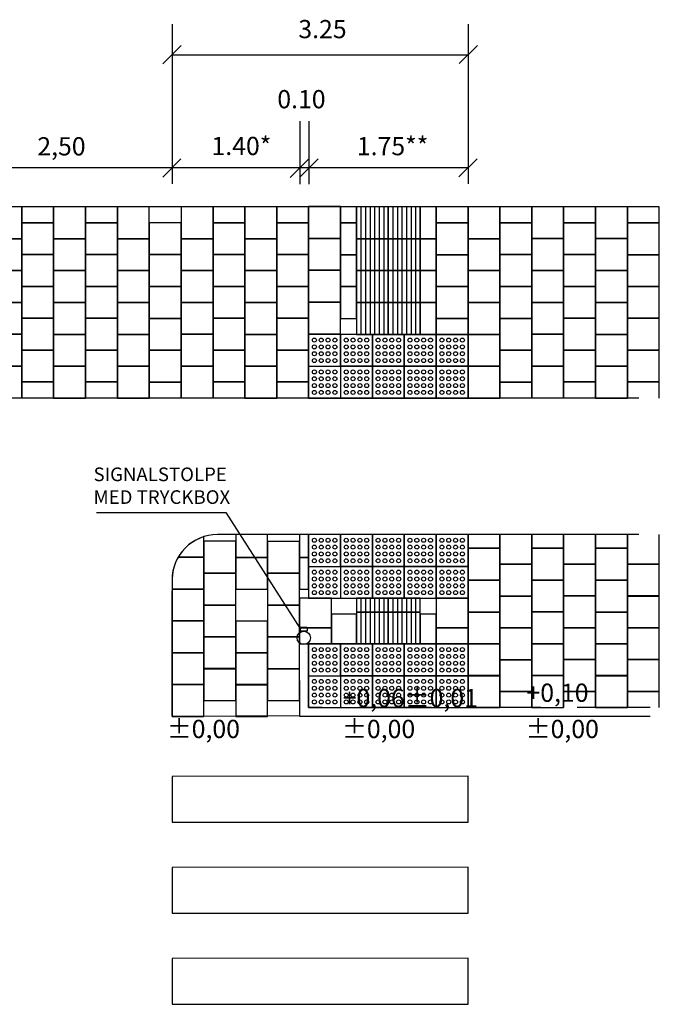
# Model space of a CAD drawing. Units: metres. Extents: x -5204.4 to -5129.8, y 599 to 641.6.
# Drawn here: x -5200.4 to -5193.4, y 630.8 to 641.6 of the extents above; entities that cross this region are included whole.
import ezdxf

# ---------------------------------------------------------------- set-up
doc = ezdxf.new("R2010")
doc.units = ezdxf.units.M
doc.linetypes.add('DASHED', pattern=[6, 4, -2])
for name, color, linetype in [('Begränsningslinje', 1, 'Continuous'), ('M-241_Illustration', 3, 'Continuous'), ('signalstolpe', 3, 'Continuous'), ('Text', 4, 'Continuous'), ('ÖVERGÅNGSSTÄLLE', 1, 'Continuous')]:
    doc.layers.add(name, color=color, linetype=linetype)
doc.styles.add('FISO', font='FISO')
doc.styles.add('ISO', font='ISO')
doc.styles.add('ISOCP', font='isocp.shx')

# ---------------------------------------------------------------- blocks, each defined once
blk = doc.blocks.new('_Oblique')
at = {"color": 0, "linetype": 'ByBlock', "lineweight": -2}
blk.add_line((-0.5, -0.5), (0.5, 0.5), dxfattribs=at)

msp = doc.modelspace()

# ---------------------------------------------------------------- linework, layer by layer
at = {"color": 8}
for points in [[(-5196.687, 639.541), (-5196.687, 638.141)], [(-5196.637, 639.541), (-5196.637, 638.141)], [(-5196.587, 639.541), (-5196.587, 638.141)], [(-5196.537, 639.541), (-5196.537, 638.141)], [(-5196.487, 639.541), (-5196.487, 638.141)], [(-5196.437, 639.541), (-5196.437, 638.141)], [(-5196.337, 639.541), (-5196.337, 638.141)], [(-5196.287, 639.541), (-5196.287, 638.141)], [(-5196.237, 639.541), (-5196.237, 638.141)], [(-5196.187, 639.541), (-5196.187, 638.141)], [(-5196.137, 639.541), (-5196.137, 638.141)], [(-5196.087, 639.541), (-5196.087, 638.141)], [(-5196.687, 635.241), (-5196.687, 634.74)], [(-5196.637, 635.241), (-5196.637, 634.74)], [(-5196.587, 635.241), (-5196.587, 634.74)], [(-5196.537, 635.241), (-5196.537, 634.74)], [(-5196.487, 635.241), (-5196.487, 634.74)], [(-5196.437, 635.241), (-5196.437, 634.74)], [(-5196.337, 635.241), (-5196.337, 634.74)], [(-5196.287, 635.241), (-5196.287, 634.74)], [(-5196.237, 635.241), (-5196.237, 634.74)], [(-5196.187, 635.241), (-5196.187, 634.74)], [(-5196.137, 635.241), (-5196.137, 634.74)], [(-5196.087, 635.241), (-5196.087, 634.74)]]:
    msp.add_lwpolyline(points, dxfattribs=at)
at = {"color": 4}
msp.add_lwpolyline([(-5199.591, 636.183), (-5198.17, 636.183), (-5197.353, 634.901)], dxfattribs=at)
at = {"color": 253}
for points in [[(-5198.412, 635.692), (-5198.412, 635.919), (-5198.509, 635.876), (-5198.572, 635.834), (-5198.615, 635.796), (-5198.658, 635.747), (-5198.695, 635.692)], [(-5198.762, 635.342), (-5198.412, 635.342), (-5198.412, 635.692), (-5198.695, 635.692), (-5198.719, 635.644), (-5198.736, 635.6), (-5198.749, 635.552), (-5198.758, 635.503), (-5198.762, 635.451)], [(-5197.011, 635.067), (-5197.011, 635.242), (-5196.737, 635.241), (-5196.737, 635.067)], [(-5196.037, 635.068), (-5196.037, 635.242), (-5195.862, 635.242), (-5195.862, 635.068)]]:
    msp.add_lwpolyline(points, close=True, dxfattribs=at)
at = {"color": 1}
msp.add_lwpolyline([(-5197.358, 633.948), (-5198.762, 633.941), (-5198.762, 635.322)], dxfattribs=at)
at = {"color": 3}
msp.add_lwpolyline([(-5197.353, 634.923), (-5197.277, 634.923), (-5197.277, 634.879), (-5197.353, 634.879)], close=True, dxfattribs=at)
at = {"color": 8}
for centre in [(-5197.199, 638.078), (-5197.124, 638.078), (-5197.049, 638.078), (-5196.974, 638.078), (-5196.849, 638.078), (-5196.774, 638.078), (-5196.699, 638.078), (-5196.624, 638.078), (-5196.499, 638.078), (-5196.424, 638.078), (-5196.349, 638.078), (-5196.274, 638.078), (-5196.149, 638.078), (-5196.074, 638.078), (-5195.999, 638.078), (-5195.924, 638.078), (-5195.799, 638.078), (-5195.724, 638.078), (-5195.649, 638.078), (-5195.574, 638.078), (-5197.199, 638.003), (-5197.124, 638.003), (-5197.049, 638.003), (-5196.974, 638.003), (-5196.849, 638.003), (-5196.774, 638.003), (-5196.699, 638.003), (-5196.624, 638.003), (-5196.499, 638.003), (-5196.424, 638.003), (-5196.349, 638.003), (-5196.274, 638.003), (-5196.149, 638.003), (-5196.074, 638.003), (-5195.999, 638.003), (-5195.924, 638.003), (-5195.799, 638.003), (-5195.724, 638.003), (-5195.649, 638.003), (-5195.574, 638.003), (-5197.199, 637.928), (-5197.199, 637.853), (-5197.124, 637.928), (-5197.124, 637.853), (-5197.049, 637.928), (-5197.049, 637.853), (-5196.974, 637.928), (-5196.974, 637.853), (-5196.849, 637.928), (-5196.849, 637.853), (-5196.774, 637.928), (-5196.774, 637.853), (-5196.699, 637.928), (-5196.699, 637.853), (-5196.624, 637.928), (-5196.624, 637.853), (-5196.499, 637.928), (-5196.499, 637.853), (-5196.424, 637.928), (-5196.424, 637.853), (-5196.349, 637.928), (-5196.349, 637.853), (-5196.274, 637.928), (-5196.274, 637.853), (-5196.149, 637.928), (-5196.149, 637.853), (-5196.074, 637.928), (-5196.074, 637.853), (-5195.999, 637.928), (-5195.999, 637.853), (-5195.924, 637.928), (-5195.924, 637.853), (-5195.799, 637.928), (-5195.799, 637.853), (-5195.724, 637.928), (-5195.724, 637.853), (-5195.649, 637.928), (-5195.649, 637.853), (-5195.574, 637.928), (-5195.574, 637.853), (-5197.199, 637.728), (-5197.124, 637.728), (-5197.049, 637.728), (-5196.974, 637.728), (-5196.849, 637.728), (-5196.774, 637.728), (-5196.699, 637.728), (-5196.624, 637.728), (-5196.499, 637.728), (-5196.424, 637.728), (-5196.349, 637.728), (-5196.274, 637.728), (-5196.149, 637.728), (-5196.074, 637.728), (-5195.999, 637.728), (-5195.924, 637.728), (-5195.799, 637.728), (-5195.724, 637.728), (-5195.649, 637.728), (-5195.574, 637.728), (-5197.199, 637.653), (-5197.124, 637.653), (-5197.049, 637.653), (-5196.974, 637.653), (-5196.849, 637.653), (-5196.774, 637.653), (-5196.699, 637.653), (-5196.624, 637.653), (-5196.499, 637.653), (-5196.424, 637.653), (-5196.349, 637.653), (-5196.274, 637.653), (-5196.149, 637.653), (-5196.074, 637.653), (-5195.999, 637.653), (-5195.924, 637.653), (-5195.799, 637.653), (-5195.724, 637.653), (-5195.649, 637.653), (-5195.574, 637.653), (-5197.199, 637.578), (-5197.199, 637.503), (-5197.124, 637.578), (-5197.124, 637.503), (-5197.049, 637.578), (-5197.049, 637.503), (-5196.974, 637.578), (-5196.974, 637.503), (-5196.849, 637.578), (-5196.849, 637.503), (-5196.774, 637.578), (-5196.774, 637.503), (-5196.699, 637.578), (-5196.699, 637.503), (-5196.624, 637.578), (-5196.624, 637.503), (-5196.499, 637.578), (-5196.499, 637.503), (-5196.424, 637.578), (-5196.424, 637.503), (-5196.349, 637.578), (-5196.349, 637.503), (-5196.274, 637.578), (-5196.274, 637.503), (-5196.149, 637.578), (-5196.149, 637.503), (-5196.074, 637.578), (-5196.074, 637.503), (-5195.999, 637.578), (-5195.999, 637.503), (-5195.924, 637.578), (-5195.924, 637.503), (-5195.799, 637.578), (-5195.799, 637.503), (-5195.724, 637.578), (-5195.724, 637.503), (-5195.649, 637.578), (-5195.649, 637.503), (-5195.574, 637.578), (-5195.574, 637.503), (-5197.199, 635.878), (-5197.124, 635.878), (-5197.049, 635.878), (-5196.974, 635.878), (-5196.849, 635.878), (-5196.774, 635.878), (-5196.699, 635.878), (-5196.624, 635.878), (-5196.499, 635.878), (-5196.424, 635.878), (-5196.349, 635.878), (-5196.274, 635.878), (-5196.149, 635.878), (-5196.074, 635.878), (-5195.999, 635.878), (-5195.924, 635.878), (-5195.799, 635.878), (-5195.724, 635.878), (-5195.649, 635.878), (-5195.574, 635.878), (-5197.199, 635.803), (-5197.124, 635.803), (-5197.049, 635.803), (-5196.974, 635.803), (-5196.849, 635.803), (-5196.774, 635.803), (-5196.699, 635.803), (-5196.624, 635.803), (-5196.499, 635.803), (-5196.424, 635.803), (-5196.349, 635.803), (-5196.274, 635.803), (-5196.149, 635.803), (-5196.074, 635.803), (-5195.999, 635.803), (-5195.924, 635.803), (-5195.799, 635.803), (-5195.724, 635.803), (-5195.649, 635.803), (-5195.574, 635.803), (-5197.199, 635.728), (-5197.124, 635.728), (-5197.049, 635.728), (-5196.974, 635.728), (-5196.849, 635.728), (-5196.774, 635.728), (-5196.699, 635.728), (-5196.624, 635.728), (-5196.499, 635.728), (-5196.424, 635.728), (-5196.349, 635.728), (-5196.274, 635.728), (-5196.149, 635.728), (-5196.074, 635.728), (-5195.999, 635.728), (-5195.924, 635.728), (-5195.799, 635.728), (-5195.724, 635.728), (-5195.649, 635.728), (-5195.574, 635.728), (-5197.199, 635.653), (-5197.124, 635.653), (-5197.049, 635.653), (-5196.974, 635.653), (-5196.849, 635.653), (-5196.774, 635.653), (-5196.699, 635.653), (-5196.624, 635.653), (-5196.499, 635.653), (-5196.424, 635.653), (-5196.349, 635.653), (-5196.274, 635.653), (-5196.149, 635.653), (-5196.074, 635.653), (-5195.999, 635.653), (-5195.924, 635.653), (-5195.799, 635.653), (-5195.724, 635.653), (-5195.649, 635.653), (-5195.574, 635.653), (-5197.199, 635.528), (-5197.199, 635.453), (-5197.124, 635.528), (-5197.124, 635.453), (-5197.049, 635.528), (-5197.049, 635.453), (-5196.974, 635.528), (-5196.974, 635.453), (-5196.849, 635.528), (-5196.849, 635.453), (-5196.774, 635.528), (-5196.774, 635.453), (-5196.699, 635.528), (-5196.699, 635.453), (-5196.624, 635.528), (-5196.624, 635.453), (-5196.499, 635.528), (-5196.499, 635.453), (-5196.424, 635.528), (-5196.424, 635.453), (-5196.349, 635.528), (-5196.349, 635.453), (-5196.274, 635.528), (-5196.274, 635.453), (-5196.149, 635.528), (-5196.149, 635.453), (-5196.074, 635.528), (-5196.074, 635.453), (-5195.999, 635.528), (-5195.999, 635.453), (-5195.924, 635.528), (-5195.924, 635.453), (-5195.799, 635.528), (-5195.799, 635.453), (-5195.724, 635.528), (-5195.724, 635.453), (-5195.649, 635.528), (-5195.649, 635.453), (-5195.574, 635.528), (-5195.574, 635.453), (-5197.199, 635.378), (-5197.124, 635.378), (-5197.049, 635.378), (-5196.974, 635.378), (-5196.849, 635.378), (-5196.774, 635.378), (-5196.699, 635.378), (-5196.624, 635.378), (-5196.499, 635.378), (-5196.424, 635.378), (-5196.349, 635.378), (-5196.274, 635.378), (-5196.149, 635.378), (-5196.074, 635.378), (-5195.999, 635.378), (-5195.924, 635.378), (-5195.799, 635.378), (-5195.724, 635.378), (-5195.649, 635.378), (-5195.574, 635.378), (-5197.199, 635.303), (-5197.124, 635.303), (-5197.049, 635.303), (-5196.974, 635.303), (-5196.849, 635.303), (-5196.774, 635.303), (-5196.699, 635.303), (-5196.624, 635.303), (-5196.499, 635.303), (-5196.424, 635.303), (-5196.349, 635.303), (-5196.274, 635.303), (-5196.149, 635.303), (-5196.074, 635.303), (-5195.999, 635.303), (-5195.924, 635.303), (-5195.799, 635.303), (-5195.724, 635.303), (-5195.649, 635.303), (-5195.574, 635.303), (-5197.199, 634.677), (-5197.199, 634.602), (-5197.124, 634.677), (-5197.124, 634.602), (-5197.049, 634.677), (-5197.049, 634.602), (-5196.974, 634.677), (-5196.974, 634.602), (-5196.849, 634.677), (-5196.849, 634.602), (-5196.774, 634.677), (-5196.774, 634.602), (-5196.699, 634.677), (-5196.699, 634.602), (-5196.624, 634.677), (-5196.624, 634.602), (-5196.499, 634.677), (-5196.499, 634.602), (-5196.424, 634.677), (-5196.424, 634.602), (-5196.349, 634.677), (-5196.349, 634.602), (-5196.274, 634.677), (-5196.274, 634.602), (-5196.149, 634.677), (-5196.149, 634.602), (-5196.074, 634.677), (-5196.074, 634.602), (-5195.999, 634.677), (-5195.999, 634.602), (-5195.924, 634.677), (-5195.924, 634.602), (-5195.799, 634.677), (-5195.799, 634.602), (-5195.724, 634.677), (-5195.724, 634.602), (-5195.649, 634.677), (-5195.649, 634.602), (-5195.574, 634.677), (-5195.574, 634.602), (-5197.199, 634.527), (-5197.124, 634.527), (-5197.049, 634.527), (-5196.974, 634.527), (-5196.849, 634.527), (-5196.774, 634.527), (-5196.699, 634.527), (-5196.624, 634.527), (-5196.499, 634.527), (-5196.424, 634.527), (-5196.349, 634.527), (-5196.274, 634.527), (-5196.149, 634.527), (-5196.074, 634.527), (-5195.999, 634.527), (-5195.924, 634.527), (-5195.799, 634.527), (-5195.724, 634.527), (-5195.649, 634.527), (-5195.574, 634.527), (-5197.199, 634.452), (-5197.124, 634.452), (-5197.049, 634.452), (-5196.974, 634.452), (-5196.849, 634.452), (-5196.774, 634.452), (-5196.699, 634.452), (-5196.624, 634.452), (-5196.499, 634.452), (-5196.424, 634.452), (-5196.349, 634.452), (-5196.274, 634.452), (-5196.149, 634.452), (-5196.074, 634.452), (-5195.999, 634.452), (-5195.924, 634.452), (-5195.799, 634.452), (-5195.724, 634.452), (-5195.649, 634.452), (-5195.574, 634.452), (-5197.199, 634.327), (-5197.124, 634.327), (-5197.049, 634.327), (-5196.974, 634.327), (-5196.849, 634.327), (-5196.774, 634.327), (-5196.699, 634.327), (-5196.624, 634.327), (-5196.499, 634.327), (-5196.424, 634.327), (-5196.349, 634.327), (-5196.274, 634.327), (-5196.149, 634.327), (-5196.074, 634.327), (-5195.999, 634.327), (-5195.924, 634.327), (-5195.799, 634.327), (-5195.724, 634.327), (-5195.649, 634.327), (-5195.574, 634.327), (-5197.199, 634.252), (-5197.199, 634.177), (-5197.124, 634.252), (-5197.124, 634.177), (-5197.049, 634.252), (-5197.049, 634.177), (-5196.974, 634.252), (-5196.974, 634.177), (-5196.849, 634.252), (-5196.849, 634.177), (-5196.774, 634.252), (-5196.774, 634.177), (-5196.699, 634.252), (-5196.699, 634.177), (-5196.624, 634.252), (-5196.624, 634.177), (-5196.499, 634.252), (-5196.499, 634.177), (-5196.424, 634.252), (-5196.424, 634.177), (-5196.349, 634.252), (-5196.349, 634.177), (-5196.274, 634.252), (-5196.274, 634.177), (-5196.149, 634.252), (-5196.149, 634.177), (-5196.074, 634.252), (-5196.074, 634.177), (-5195.999, 634.252), (-5195.999, 634.177), (-5195.924, 634.252), (-5195.924, 634.177), (-5195.799, 634.252), (-5195.799, 634.177), (-5195.724, 634.252), (-5195.724, 634.177), (-5195.649, 634.252), (-5195.649, 634.177), (-5195.574, 634.252), (-5195.574, 634.177), (-5197.199, 634.102), (-5197.124, 634.102), (-5197.049, 634.102), (-5196.974, 634.102), (-5196.849, 634.102), (-5196.774, 634.102), (-5196.699, 634.102), (-5196.624, 634.102), (-5196.499, 634.102), (-5196.424, 634.102), (-5196.349, 634.102), (-5196.274, 634.102), (-5196.149, 634.102), (-5196.074, 634.102), (-5195.999, 634.102), (-5195.924, 634.102), (-5195.799, 634.102), (-5195.724, 634.102), (-5195.649, 634.102), (-5195.574, 634.102)]:
    msp.add_circle(centre, 0.022, dxfattribs=at)
at = {"color": 1}
msp.add_arc((-5198.262, 635.441), 0.5, 90, 180, dxfattribs=at)
at = {"layer": 'Begränsningslinje'}
msp.add_line((-5197.301, 634.642), (-5197.301, 634.642), dxfattribs=at)
at = {"layer": 'M-241_Illustration', "color": 253}
for points in [[(-5200.412, 639.192), (-5200.412, 639.542), (-5200.762, 639.542), (-5200.762, 639.192)], [(-5199.712, 639.191), (-5199.712, 639.541), (-5200.062, 639.541), (-5200.062, 639.191)], [(-5199.012, 639.191), (-5199.012, 639.541), (-5199.362, 639.541), (-5199.362, 639.191)], [(-5198.312, 639.192), (-5198.312, 639.542), (-5198.662, 639.542), (-5198.662, 639.192)], [(-5197.612, 639.191), (-5197.612, 639.541), (-5197.962, 639.541), (-5197.962, 639.191)], [(-5196.912, 639.195), (-5196.912, 639.545), (-5197.262, 639.545), (-5197.262, 639.195)], [(-5196.737, 639.366), (-5196.737, 639.541), (-5196.912, 639.545), (-5196.912, 639.366)], [(-5196.387, 639.191), (-5196.387, 639.541), (-5196.737, 639.541), (-5196.737, 639.191)], [(-5196.037, 639.191), (-5196.037, 639.541), (-5196.387, 639.541), (-5196.387, 639.191)], [(-5195.862, 639.191), (-5195.862, 639.541), (-5196.037, 639.541), (-5196.037, 639.191)], [(-5195.512, 639.366), (-5195.512, 639.541), (-5195.862, 639.541), (-5195.862, 639.366)], [(-5195.162, 639.191), (-5195.162, 639.541), (-5195.512, 639.541), (-5195.512, 639.191)], [(-5194.812, 639.367), (-5194.812, 639.542), (-5195.162, 639.542), (-5195.162, 639.367)], [(-5194.462, 639.193), (-5194.462, 639.543), (-5194.812, 639.543), (-5194.812, 639.193)], [(-5194.112, 639.368), (-5194.112, 639.543), (-5194.462, 639.543), (-5194.462, 639.368)], [(-5193.762, 639.193), (-5193.762, 639.543), (-5194.112, 639.543), (-5194.112, 639.193)], [(-5193.412, 639.366), (-5193.412, 639.541), (-5193.762, 639.541), (-5193.762, 639.366)], [(-5200.062, 639.018), (-5200.062, 639.368), (-5200.412, 639.368), (-5200.412, 639.018)], [(-5199.362, 639.018), (-5199.362, 639.368), (-5199.712, 639.368), (-5199.712, 639.018)], [(-5198.662, 639.017), (-5198.662, 639.367), (-5199.012, 639.367), (-5199.012, 639.017)], [(-5197.962, 639.018), (-5197.962, 639.368), (-5198.312, 639.368), (-5198.312, 639.018)], [(-5197.262, 639.018), (-5197.262, 639.368), (-5197.612, 639.368), (-5197.612, 639.018)], [(-5196.737, 639.016), (-5196.737, 639.366), (-5196.912, 639.366), (-5196.912, 639.016)], [(-5195.512, 639.016), (-5195.512, 639.366), (-5195.862, 639.366), (-5195.862, 639.016)], [(-5194.812, 639.017), (-5194.812, 639.367), (-5195.162, 639.367), (-5195.162, 639.017)], [(-5194.112, 639.018), (-5194.112, 639.368), (-5194.462, 639.368), (-5194.462, 639.018)], [(-5193.412, 639.016), (-5193.412, 639.366), (-5193.762, 639.366), (-5193.762, 639.016)], [(-5200.412, 638.842), (-5200.412, 639.192), (-5200.762, 639.192), (-5200.762, 638.842)], [(-5199.712, 638.841), (-5199.712, 639.191), (-5200.062, 639.191), (-5200.062, 638.841)], [(-5199.012, 638.841), (-5199.012, 639.191), (-5199.362, 639.191), (-5199.362, 638.841)], [(-5198.312, 638.842), (-5198.312, 639.192), (-5198.662, 639.192), (-5198.662, 638.842)], [(-5197.612, 638.841), (-5197.612, 639.191), (-5197.962, 639.191), (-5197.962, 638.841)], [(-5196.912, 638.845), (-5196.912, 639.195), (-5197.262, 639.195), (-5197.262, 638.845)], [(-5196.737, 638.141), (-5196.037, 638.141), (-5196.037, 639.191), (-5196.737, 639.191)], [(-5196.387, 638.841), (-5196.387, 639.191), (-5196.737, 639.191), (-5196.737, 638.841)], [(-5196.037, 638.841), (-5196.037, 639.191), (-5196.387, 639.191), (-5196.387, 638.841)], [(-5195.862, 638.841), (-5195.862, 639.191), (-5196.037, 639.191), (-5196.037, 638.841)], [(-5195.162, 638.841), (-5195.162, 639.191), (-5195.512, 639.191), (-5195.512, 638.841)], [(-5194.462, 638.843), (-5194.462, 639.193), (-5194.812, 639.193), (-5194.812, 638.843)], [(-5193.762, 638.843), (-5193.762, 639.193), (-5194.112, 639.193), (-5194.112, 638.843)], [(-5200.062, 638.668), (-5200.062, 639.018), (-5200.412, 639.018), (-5200.412, 638.668)], [(-5199.362, 638.668), (-5199.362, 639.018), (-5199.712, 639.018), (-5199.712, 638.668)], [(-5198.662, 638.667), (-5198.662, 639.017), (-5199.012, 639.017), (-5199.012, 638.667)], [(-5197.962, 638.668), (-5197.962, 639.018), (-5198.312, 639.018), (-5198.312, 638.668)], [(-5197.262, 638.668), (-5197.262, 639.018), (-5197.612, 639.018), (-5197.612, 638.668)], [(-5196.737, 638.666), (-5196.737, 639.016), (-5196.912, 639.016), (-5196.912, 638.666)], [(-5195.512, 638.666), (-5195.512, 639.016), (-5195.862, 639.016), (-5195.862, 638.666)], [(-5194.812, 638.667), (-5194.812, 639.017), (-5195.162, 639.017), (-5195.162, 638.667)], [(-5194.112, 638.668), (-5194.112, 639.018), (-5194.462, 639.018), (-5194.462, 638.668)], [(-5193.412, 638.666), (-5193.412, 639.016), (-5193.762, 639.016), (-5193.762, 638.666)], [(-5200.412, 638.492), (-5200.412, 638.842), (-5200.762, 638.842), (-5200.762, 638.492)], [(-5199.712, 638.491), (-5199.712, 638.841), (-5200.062, 638.841), (-5200.062, 638.491)], [(-5199.012, 638.491), (-5199.012, 638.841), (-5199.362, 638.841), (-5199.362, 638.491)], [(-5198.312, 638.492), (-5198.312, 638.842), (-5198.662, 638.842), (-5198.662, 638.492)], [(-5197.612, 638.491), (-5197.612, 638.841), (-5197.962, 638.841), (-5197.962, 638.491)], [(-5196.912, 638.495), (-5196.912, 638.845), (-5197.262, 638.845), (-5197.262, 638.495)], [(-5196.387, 638.491), (-5196.387, 638.841), (-5196.737, 638.841), (-5196.737, 638.491)], [(-5196.037, 638.491), (-5196.037, 638.841), (-5196.387, 638.841), (-5196.387, 638.491)], [(-5195.862, 638.491), (-5195.862, 638.841), (-5196.037, 638.841), (-5196.037, 638.491)], [(-5195.162, 638.491), (-5195.162, 638.841), (-5195.512, 638.841), (-5195.512, 638.491)], [(-5194.462, 638.492), (-5194.462, 638.842), (-5194.812, 638.842), (-5194.812, 638.492)], [(-5193.762, 638.491), (-5193.762, 638.841), (-5194.112, 638.841), (-5194.112, 638.491)], [(-5200.062, 638.318), (-5200.062, 638.668), (-5200.412, 638.668), (-5200.412, 638.318)], [(-5199.362, 638.318), (-5199.362, 638.668), (-5199.712, 638.668), (-5199.712, 638.318)], [(-5198.662, 638.317), (-5198.662, 638.667), (-5199.012, 638.667), (-5199.012, 638.317)], [(-5197.962, 638.318), (-5197.962, 638.668), (-5198.312, 638.668), (-5198.312, 638.318)], [(-5197.262, 638.318), (-5197.262, 638.668), (-5197.612, 638.668), (-5197.612, 638.318)], [(-5196.737, 638.316), (-5196.737, 638.666), (-5196.912, 638.666), (-5196.912, 638.316)], [(-5195.512, 638.316), (-5195.512, 638.666), (-5195.862, 638.666), (-5195.862, 638.316)], [(-5194.812, 638.317), (-5194.812, 638.667), (-5195.162, 638.667), (-5195.162, 638.317)], [(-5194.112, 638.318), (-5194.112, 638.668), (-5194.462, 638.668), (-5194.462, 638.318)], [(-5193.412, 638.318), (-5193.412, 638.668), (-5193.762, 638.668), (-5193.762, 638.318)], [(-5200.412, 638.142), (-5200.412, 638.492), (-5200.762, 638.492), (-5200.762, 638.142)], [(-5199.712, 638.141), (-5199.712, 638.491), (-5200.062, 638.491), (-5200.062, 638.141)], [(-5199.012, 638.141), (-5199.012, 638.491), (-5199.362, 638.491), (-5199.362, 638.141)], [(-5198.312, 638.142), (-5198.312, 638.492), (-5198.662, 638.492), (-5198.662, 638.142)], [(-5197.612, 638.141), (-5197.612, 638.491), (-5197.962, 638.491), (-5197.962, 638.141)], [(-5196.912, 638.145), (-5196.912, 638.495), (-5197.262, 638.495), (-5197.262, 638.145)], [(-5196.387, 638.141), (-5196.387, 638.491), (-5196.737, 638.491), (-5196.737, 638.141)], [(-5196.037, 638.141), (-5196.037, 638.491), (-5196.387, 638.491), (-5196.387, 638.141)], [(-5195.862, 638.141), (-5195.862, 638.491), (-5196.037, 638.491), (-5196.037, 638.141)], [(-5195.162, 638.141), (-5195.162, 638.491), (-5195.512, 638.491), (-5195.512, 638.141)], [(-5194.462, 638.142), (-5194.462, 638.492), (-5194.812, 638.492), (-5194.812, 638.142)], [(-5193.762, 638.141), (-5193.762, 638.491), (-5194.112, 638.491), (-5194.112, 638.141)], [(-5200.062, 637.968), (-5200.062, 638.318), (-5200.412, 638.318), (-5200.412, 637.968)], [(-5199.362, 637.968), (-5199.362, 638.318), (-5199.712, 638.318), (-5199.712, 637.968)], [(-5198.662, 637.967), (-5198.662, 638.317), (-5199.012, 638.317), (-5199.012, 637.967)], [(-5197.962, 637.968), (-5197.962, 638.318), (-5198.312, 638.318), (-5198.312, 637.968)], [(-5197.262, 637.968), (-5197.262, 638.318), (-5197.612, 638.318), (-5197.612, 637.968)], [(-5195.512, 638.141), (-5195.512, 638.316), (-5195.862, 638.316), (-5195.862, 638.141)], [(-5194.812, 637.967), (-5194.812, 638.317), (-5195.162, 638.317), (-5195.162, 637.967)], [(-5194.112, 637.968), (-5194.112, 638.318), (-5194.462, 638.318), (-5194.462, 637.968)], [(-5193.412, 637.968), (-5193.412, 638.318), (-5193.762, 638.318), (-5193.762, 637.968)], [(-5200.412, 637.792), (-5200.412, 638.142), (-5200.762, 638.142), (-5200.762, 637.792)], [(-5199.712, 637.791), (-5199.712, 638.141), (-5200.062, 638.141), (-5200.062, 637.791)], [(-5199.012, 637.791), (-5199.012, 638.141), (-5199.362, 638.141), (-5199.362, 637.791)], [(-5198.312, 637.792), (-5198.312, 638.142), (-5198.662, 638.142), (-5198.662, 637.792)], [(-5197.612, 637.791), (-5197.612, 638.141), (-5197.962, 638.141), (-5197.962, 637.791)], [(-5196.912, 637.791), (-5196.562, 637.791), (-5196.562, 638.141), (-5196.912, 638.141)], [(-5196.562, 637.791), (-5196.212, 637.791), (-5196.212, 638.141), (-5196.562, 638.141)], [(-5196.212, 637.791), (-5195.862, 637.791), (-5195.862, 638.141), (-5196.212, 638.141)], [(-5195.862, 637.791), (-5195.512, 637.791), (-5195.512, 638.141), (-5195.862, 638.141)], [(-5195.162, 637.791), (-5195.162, 638.141), (-5195.512, 638.141), (-5195.512, 637.791)], [(-5194.462, 637.792), (-5194.462, 638.142), (-5194.812, 638.142), (-5194.812, 637.792)], [(-5193.762, 637.791), (-5193.762, 638.141), (-5194.112, 638.141), (-5194.112, 637.791)], [(-5200.062, 637.618), (-5200.062, 637.968), (-5200.412, 637.968), (-5200.412, 637.618)], [(-5199.362, 637.618), (-5199.362, 637.968), (-5199.712, 637.968), (-5199.712, 637.618)], [(-5198.662, 637.617), (-5198.662, 637.967), (-5199.012, 637.967), (-5199.012, 637.617)], [(-5197.962, 637.618), (-5197.962, 637.968), (-5198.312, 637.968), (-5198.312, 637.618)], [(-5197.262, 637.618), (-5197.262, 637.968), (-5197.612, 637.968), (-5197.612, 637.618)], [(-5194.812, 637.617), (-5194.812, 637.967), (-5195.162, 637.967), (-5195.162, 637.617)], [(-5194.112, 637.618), (-5194.112, 637.968), (-5194.462, 637.968), (-5194.462, 637.618)], [(-5193.412, 637.618), (-5193.412, 637.968), (-5193.762, 637.968), (-5193.762, 637.618)], [(-5200.412, 637.443), (-5200.412, 637.793), (-5200.762, 637.793), (-5200.762, 637.443)], [(-5199.712, 637.441), (-5199.712, 637.791), (-5200.062, 637.791), (-5200.062, 637.441)], [(-5199.012, 637.441), (-5199.012, 637.791), (-5199.362, 637.791), (-5199.362, 637.441)], [(-5198.312, 637.443), (-5198.312, 637.793), (-5198.662, 637.793), (-5198.662, 637.443)], [(-5197.612, 637.441), (-5197.612, 637.791), (-5197.962, 637.791), (-5197.962, 637.441)], [(-5196.562, 637.441), (-5196.212, 637.441), (-5196.212, 637.791), (-5196.562, 637.791)], [(-5196.212, 637.441), (-5195.862, 637.441), (-5195.862, 637.791), (-5196.212, 637.791)], [(-5195.862, 637.441), (-5195.512, 637.441), (-5195.512, 637.791), (-5195.862, 637.791)], [(-5195.162, 637.441), (-5195.162, 637.791), (-5195.512, 637.791), (-5195.512, 637.441)], [(-5194.462, 637.443), (-5194.462, 637.793), (-5194.812, 637.793), (-5194.812, 637.443)], [(-5193.762, 637.441), (-5193.762, 637.791), (-5194.112, 637.791), (-5194.112, 637.441)], [(-5197.712, 635.691), (-5197.712, 635.942), (-5198.062, 635.942), (-5198.062, 635.691)], [(-5197.262, 635.691), (-5197.262, 635.941), (-5197.362, 635.941), (-5197.362, 635.691)], [(-5196.912, 635.591), (-5196.562, 635.591), (-5196.562, 635.941), (-5196.912, 635.941)], [(-5196.562, 635.591), (-5196.212, 635.591), (-5196.212, 635.941), (-5196.562, 635.941)], [(-5196.212, 635.591), (-5195.862, 635.591), (-5195.862, 635.941), (-5196.212, 635.941)], [(-5195.862, 635.591), (-5195.512, 635.591), (-5195.512, 635.941), (-5195.862, 635.941)], [(-5198.062, 635.517), (-5198.062, 635.867), (-5198.412, 635.867), (-5198.412, 635.517)], [(-5197.362, 635.516), (-5197.362, 635.866), (-5197.712, 635.866), (-5197.712, 635.516)], [(-5194.462, 635.442), (-5194.462, 635.792), (-5194.812, 635.792), (-5194.812, 635.442)], [(-5193.762, 635.442), (-5193.762, 635.792), (-5194.112, 635.792), (-5194.112, 635.442)], [(-5197.712, 635.341), (-5197.712, 635.691), (-5198.062, 635.691), (-5198.062, 635.341)], [(-5197.262, 635.341), (-5197.262, 635.691), (-5197.362, 635.691), (-5197.362, 635.341)], [(-5195.162, 635.44), (-5195.162, 635.79), (-5195.512, 635.79), (-5195.512, 635.44)], [(-5196.562, 635.241), (-5196.212, 635.241), (-5196.212, 635.591), (-5196.562, 635.591)], [(-5196.212, 635.241), (-5195.862, 635.241), (-5195.862, 635.591), (-5196.212, 635.591)], [(-5195.862, 635.241), (-5195.512, 635.241), (-5195.512, 635.591), (-5195.862, 635.591)], [(-5194.812, 635.266), (-5194.812, 635.616), (-5195.162, 635.616), (-5195.162, 635.266)], [(-5194.112, 635.267), (-5194.112, 635.617), (-5194.462, 635.617), (-5194.462, 635.267)], [(-5193.412, 635.265), (-5193.412, 635.615), (-5193.762, 635.615), (-5193.762, 635.265)], [(-5198.062, 635.167), (-5198.062, 635.517), (-5198.412, 635.517), (-5198.412, 635.167)], [(-5197.362, 635.166), (-5197.362, 635.516), (-5197.712, 635.516), (-5197.712, 635.166)], [(-5195.162, 635.09), (-5195.162, 635.44), (-5195.512, 635.44), (-5195.512, 635.09)], [(-5194.462, 635.091), (-5194.462, 635.441), (-5194.812, 635.441), (-5194.812, 635.091)], [(-5193.762, 635.09), (-5193.762, 635.44), (-5194.112, 635.44), (-5194.112, 635.09)], [(-5198.412, 634.992), (-5198.412, 635.342), (-5198.762, 635.342), (-5198.762, 634.992)], [(-5194.812, 634.916), (-5194.812, 635.266), (-5195.162, 635.266), (-5195.162, 634.916)], [(-5194.112, 634.917), (-5194.112, 635.267), (-5194.462, 635.267), (-5194.462, 634.917)], [(-5193.412, 634.917), (-5193.412, 635.267), (-5193.762, 635.267), (-5193.762, 634.917)], [(-5198.062, 634.817), (-5198.062, 635.167), (-5198.412, 635.167), (-5198.412, 634.817)], [(-5197.362, 634.816), (-5197.362, 635.166), (-5197.712, 635.166), (-5197.712, 634.816)], [(-5197.011, 634.915), (-5197.011, 635.242), (-5197.361, 635.242), (-5197.361, 634.915)], [(-5196.387, 635.09), (-5196.387, 635.241), (-5196.737, 635.241), (-5196.737, 635.09)], [(-5196.037, 635.09), (-5196.037, 635.241), (-5196.387, 635.241), (-5196.387, 635.09)], [(-5195.512, 634.915), (-5195.512, 635.242), (-5195.862, 635.242), (-5195.862, 634.915)], [(-5196.737, 634.74), (-5196.737, 635.067), (-5197.011, 635.067), (-5197.011, 634.74)], [(-5196.387, 634.74), (-5196.387, 635.09), (-5196.737, 635.09), (-5196.737, 634.74)], [(-5196.037, 634.74), (-5196.037, 635.09), (-5196.387, 635.09), (-5196.387, 634.74)], [(-5195.862, 634.741), (-5195.862, 635.068), (-5196.037, 635.068), (-5196.037, 634.741)], [(-5195.162, 634.74), (-5195.162, 635.09), (-5195.512, 635.09), (-5195.512, 634.74)], [(-5194.462, 634.741), (-5194.462, 635.091), (-5194.812, 635.091), (-5194.812, 634.741)], [(-5193.762, 634.74), (-5193.762, 635.09), (-5194.112, 635.09), (-5194.112, 634.74)], [(-5198.412, 634.642), (-5198.412, 634.992), (-5198.762, 634.992), (-5198.762, 634.642)], [(-5197.712, 634.641), (-5197.712, 634.991), (-5198.062, 634.991), (-5198.062, 634.641)], [(-5197.011, 634.74), (-5197.011, 634.915), (-5197.361, 634.915), (-5197.361, 634.74)], [(-5195.512, 634.74), (-5195.512, 634.915), (-5195.862, 634.915), (-5195.862, 634.741)], [(-5194.812, 634.566), (-5194.812, 634.916), (-5195.162, 634.916), (-5195.162, 634.566)], [(-5194.112, 634.567), (-5194.112, 634.917), (-5194.462, 634.917), (-5194.462, 634.567)], [(-5193.412, 634.567), (-5193.412, 634.917), (-5193.762, 634.917), (-5193.762, 634.567)], [(-5198.062, 634.467), (-5198.062, 634.817), (-5198.412, 634.817), (-5198.412, 634.467)], [(-5197.362, 634.466), (-5197.362, 634.816), (-5197.712, 634.816), (-5197.712, 634.466)], [(-5196.912, 634.39), (-5196.562, 634.39), (-5196.562, 634.74), (-5196.912, 634.74)], [(-5196.562, 634.39), (-5196.212, 634.39), (-5196.212, 634.74), (-5196.562, 634.74)], [(-5196.212, 634.39), (-5195.862, 634.39), (-5195.862, 634.74), (-5196.212, 634.74)], [(-5195.862, 634.39), (-5195.512, 634.39), (-5195.512, 634.74), (-5195.862, 634.74)], [(-5195.162, 634.39), (-5195.162, 634.74), (-5195.512, 634.74), (-5195.512, 634.39)], [(-5194.462, 634.391), (-5194.462, 634.741), (-5194.812, 634.741), (-5194.812, 634.391)], [(-5193.762, 634.39), (-5193.762, 634.74), (-5194.112, 634.74), (-5194.112, 634.39)], [(-5198.412, 634.293), (-5198.412, 634.643), (-5198.762, 634.643), (-5198.762, 634.293)], [(-5197.712, 634.292), (-5197.712, 634.642), (-5198.062, 634.642), (-5198.062, 634.292)], [(-5194.812, 634.216), (-5194.812, 634.566), (-5195.162, 634.566), (-5195.162, 634.216)], [(-5194.112, 634.217), (-5194.112, 634.567), (-5194.462, 634.567), (-5194.462, 634.217)], [(-5193.412, 634.217), (-5193.412, 634.567), (-5193.762, 634.567), (-5193.762, 634.217)], [(-5198.062, 634.118), (-5198.062, 634.468), (-5198.412, 634.468), (-5198.412, 634.118)], [(-5197.362, 634.117), (-5197.362, 634.467), (-5197.712, 634.467), (-5197.712, 634.117)], [(-5196.562, 634.04), (-5196.212, 634.04), (-5196.212, 634.39), (-5196.562, 634.39)], [(-5196.212, 634.04), (-5195.862, 634.04), (-5195.862, 634.39), (-5196.212, 634.39)], [(-5195.862, 634.04), (-5195.512, 634.04), (-5195.512, 634.39), (-5195.862, 634.39)], [(-5195.162, 634.041), (-5195.162, 634.391), (-5195.512, 634.391), (-5195.512, 634.041)], [(-5194.462, 634.042), (-5194.462, 634.392), (-5194.812, 634.392), (-5194.812, 634.042)], [(-5193.762, 634.041), (-5193.762, 634.391), (-5194.112, 634.391), (-5194.112, 634.041)], [(-5198.412, 633.943), (-5198.412, 634.293), (-5198.762, 634.293), (-5198.762, 633.943)], [(-5197.712, 633.943), (-5197.712, 634.293), (-5198.062, 634.293), (-5198.062, 633.943)]]:
    msp.add_lwpolyline(points, close=True, dxfattribs=at)
for points in [[(-5200.412, 639.541), (-5200.412, 639.368), (-5200.062, 639.368), (-5200.062, 639.541)], [(-5199.712, 639.541), (-5199.712, 639.368), (-5199.362, 639.368), (-5199.362, 639.541)], [(-5198.312, 639.541), (-5198.312, 639.368), (-5197.962, 639.368), (-5197.962, 639.541)], [(-5197.612, 639.541), (-5197.612, 639.368), (-5197.262, 639.368), (-5197.262, 639.541)], [(-5200.412, 639.191), (-5200.412, 639.018), (-5200.062, 639.018), (-5200.062, 639.191)], [(-5200.062, 639.191), (-5199.712, 639.191)], [(-5199.712, 639.191), (-5199.712, 639.018), (-5199.362, 639.018), (-5199.362, 639.191)], [(-5199.362, 639.191), (-5199.012, 639.191)], [(-5198.312, 639.191), (-5198.312, 639.018), (-5197.962, 639.018), (-5197.962, 639.191)], [(-5197.962, 639.191), (-5197.612, 639.191)], [(-5197.612, 639.191), (-5197.612, 639.018), (-5197.262, 639.018), (-5197.262, 639.191)], [(-5197.262, 639.018), (-5197.262, 638.845), (-5196.912, 638.845), (-5196.912, 639.018)], [(-5200.412, 638.841), (-5200.412, 638.668), (-5200.062, 638.668), (-5200.062, 638.841)], [(-5200.062, 638.841), (-5199.712, 638.841)], [(-5199.712, 638.841), (-5199.712, 638.668), (-5199.362, 638.668), (-5199.362, 638.841)], [(-5199.362, 638.841), (-5199.012, 638.841)], [(-5198.312, 638.841), (-5198.312, 638.668), (-5197.962, 638.668), (-5197.962, 638.841)], [(-5197.962, 638.841), (-5197.612, 638.841)], [(-5197.612, 638.841), (-5197.612, 638.668), (-5197.262, 638.668), (-5197.262, 638.841)], [(-5195.862, 638.839), (-5195.862, 638.666), (-5195.512, 638.666), (-5195.512, 638.839)], [(-5195.512, 638.841), (-5195.162, 638.841)], [(-5194.112, 638.841), (-5193.762, 638.841)], [(-5197.262, 638.668), (-5197.262, 638.495), (-5196.912, 638.495), (-5196.912, 638.668)], [(-5195.862, 638.489), (-5195.862, 638.316), (-5195.512, 638.316), (-5195.512, 638.489)], [(-5197.262, 637.791), (-5196.912, 637.791), (-5196.912, 638.141), (-5197.262, 638.141), (-5197.262, 637.441), (-5196.562, 637.441), (-5196.562, 637.791), (-5196.912, 637.791), (-5196.912, 637.441)], [(-5200.062, 637.441), (-5200.062, 637.619), (-5200.412, 637.619), (-5200.412, 637.441)], [(-5199.362, 637.441), (-5199.362, 637.619), (-5199.712, 637.619), (-5199.712, 637.441)], [(-5198.662, 637.441), (-5198.662, 637.617), (-5199.012, 637.617), (-5199.012, 637.441)], [(-5197.962, 637.441), (-5197.962, 637.619), (-5198.312, 637.619), (-5198.312, 637.441)], [(-5197.262, 637.441), (-5197.262, 637.619), (-5197.612, 637.619), (-5197.612, 637.441)], [(-5194.812, 637.441), (-5194.812, 637.617), (-5195.162, 637.617), (-5195.162, 637.441)], [(-5194.112, 637.441), (-5194.112, 637.619), (-5194.462, 637.619), (-5194.462, 637.441)], [(-5193.412, 637.441), (-5193.412, 637.619), (-5193.762, 637.619), (-5193.762, 637.441)], [(-5197.262, 635.591), (-5196.912, 635.591), (-5196.912, 635.941), (-5197.262, 635.941), (-5197.262, 635.241), (-5196.562, 635.241), (-5196.562, 635.591), (-5196.912, 635.591), (-5196.912, 635.241)], [(-5195.512, 635.942), (-5195.512, 635.79), (-5195.162, 635.79), (-5195.162, 635.942)], [(-5195.162, 635.942), (-5195.162, 635.616), (-5194.812, 635.616), (-5194.812, 635.942)], [(-5194.812, 635.942), (-5194.812, 635.792), (-5194.462, 635.792), (-5194.462, 635.942)], [(-5194.462, 635.942), (-5194.462, 635.617), (-5194.112, 635.617), (-5194.112, 635.942)], [(-5194.112, 635.942), (-5194.112, 635.792), (-5193.762, 635.792), (-5193.762, 635.942)], [(-5193.762, 635.942), (-5193.762, 635.615), (-5193.412, 635.615), (-5193.412, 635.942)], [(-5195.512, 635.44), (-5195.162, 635.44)], [(-5194.112, 635.44), (-5193.762, 635.44)], [(-5197.262, 634.39), (-5196.912, 634.39), (-5196.912, 634.74), (-5197.262, 634.74), (-5197.262, 634.04), (-5196.562, 634.04), (-5196.562, 634.39), (-5196.912, 634.39), (-5196.912, 634.04)], [(-5194.812, 634.041), (-5194.812, 634.216), (-5195.162, 634.216), (-5195.162, 634.041)], [(-5194.112, 634.041), (-5194.112, 634.218), (-5194.462, 634.218), (-5194.462, 634.041)], [(-5193.412, 634.041), (-5193.412, 634.218), (-5193.762, 634.218), (-5193.762, 634.041)]]:
    msp.add_lwpolyline(points, dxfattribs=at)
at = {"layer": 'signalstolpe', "color": 4}
msp.add_circle((-5197.315, 634.806), 0.0734, dxfattribs=at)
at = {"layer": 'Text', "color": 4}
for p, q in [((-5198.762, 641.549), (-5198.762, 639.795)), ((-5195.512, 641.549), (-5195.512, 639.795)), ((-5197.359, 640.483), (-5197.359, 639.79)), ((-5197.259, 640.483), (-5197.259, 639.79)), ((-5197.259, 639.971), (-5201.262, 639.971)), ((-5195.512, 639.971), (-5197.262, 639.971))]:
    msp.add_line(p, q, dxfattribs=at)
at = {"layer": 'Text'}
msp.add_lwpolyline([(-5198.762, 641.214), (-5195.512, 641.214)], dxfattribs=at)
at = {"layer": 'ÖVERGÅNGSSTÄLLE', "color": 1}
for points in [[(-5193.636, 639.541), (-5203.689, 639.541)], [(-5193.636, 637.441), (-5203.689, 637.441)], [(-5193.636, 635.941), (-5198.262, 635.941)], [(-5193.512, 633.941), (-5197.358, 633.941), (-5197.361, 634.742), (-5197.262, 634.74)], [(-5198.762, 633.283), (-5198.762, 632.783), (-5195.512, 632.78), (-5195.512, 633.286), (-5198.762, 633.283)], [(-5198.762, 632.283), (-5198.762, 631.783), (-5195.512, 631.78), (-5195.512, 632.286), (-5198.762, 632.283)], [(-5198.762, 631.283), (-5198.762, 630.783), (-5195.512, 630.78), (-5195.512, 631.286), (-5198.762, 631.283)]]:
    msp.add_lwpolyline(points, dxfattribs=at)
at = {"layer": 'ÖVERGÅNGSSTÄLLE', "color": 4, "linetype": 'DASHED', "ltscale": 0.2}
msp.add_lwpolyline([(-5193.512, 634.041), (-5197.262, 634.04), (-5197.262, 634.74)], dxfattribs=at)

# ---------------------------------------------------------------- block references
at = {"layer": 'Text', "color": 4, "xscale": 0.1999999999998181, "yscale": 0.1999999999998181, "zscale": 0.1999999999998181}
for p in [(-5198.762, 641.214), (-5195.509, 641.216), (-5198.764, 639.968), (-5197.364, 639.966), (-5197.259, 639.969), (-5195.512, 639.971)]:
    msp.add_blockref('_Oblique', p, dxfattribs=at)

# ---------------------------------------------------------------- texts
at = {"layer": 'Text', "color": 4, "char_height": 0.2, "attachment_point": 5, "style": 'ISOCP'}
for s, insert in [('\\A1;3.25', (-5197.11, 641.495)), ('\\A1;0.10', (-5197.341, 640.725)), ('\\A1;2,50', (-5199.976, 640.207)), ('\\A1;1.40{\\Fitalic8|c0;*}', (-5198, 640.211)), ('\\A1;1.75{\\Fitalic8|c0;**}', (-5196.34, 640.209))]:
    msp.add_mtext(s, dxfattribs=dict(at, insert=insert))
at = {"layer": 'Text', "color": 4}
for s, insert, char_height, width, attachment_point, style in [('SIGNALSTOLPE \\PMED TRYCKBOX', (-5199.624, 636.678), 0.15, 1.89945, 1, 'FISO'), ('+0,10', (-5194.87, 634.041), 0.2, 0.38467, 7, 'ISO'), ('\\A1;+0,06%%P0,01', (-5196.888, 634.045), 0.2, 0.38467, 7, 'ISO'), ('%%P0,00', (-5198.819, 633.643), 0.2, 0.38467, 7, 'ISO'), ('%%P0,00', (-5196.895, 633.643), 0.2, 0.38467, 7, 'ISO'), ('%%P0,00', (-5194.878, 633.643), 0.2, 0.38467, 7, 'ISO')]:
    msp.add_mtext(s, dxfattribs=dict(at, insert=insert, char_height=char_height, width=width, attachment_point=attachment_point, style=style))

doc.saveas('drawing.dxf')
